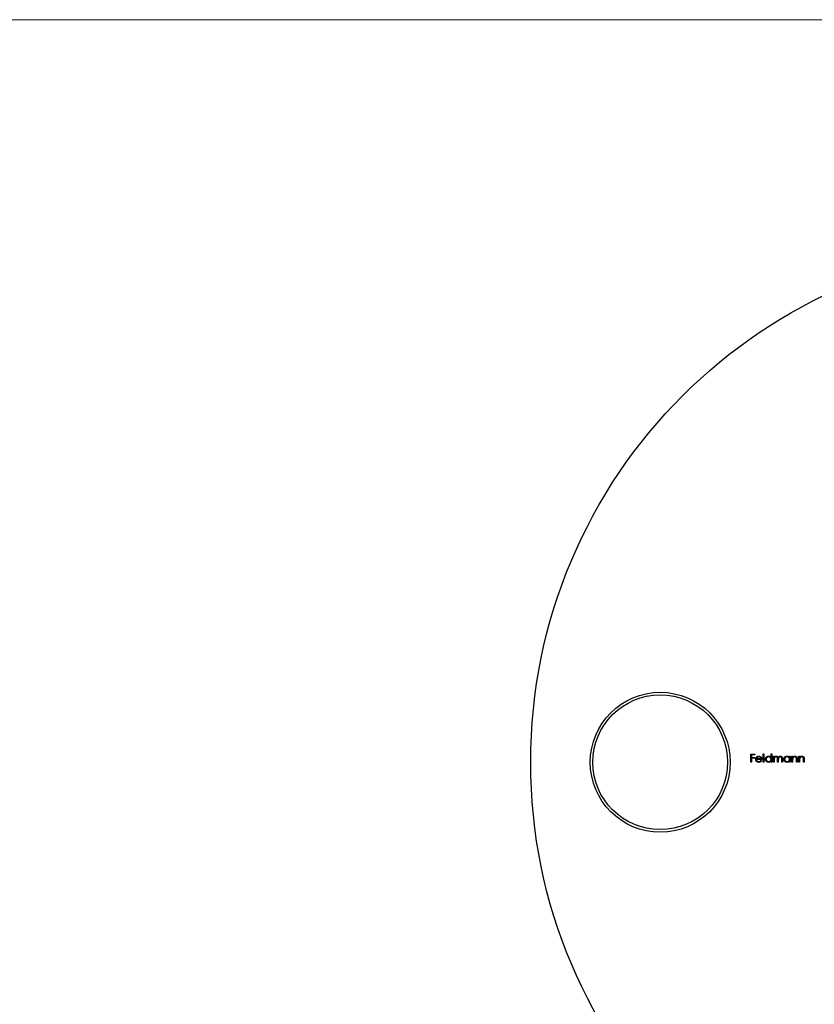
# Model space of a CAD drawing. Units: millimetres. Extents: x 10 to 584, y 10 to 410.
# Drawn here: x 163 to 239, y 315 to 410 of the extents above; entities that cross this region are included whole.
import ezdxf

# ---------------------------------------------------------------- set-up
doc = ezdxf.new("R2010")
doc.units = ezdxf.units.MM
doc.header["$LTSCALE"] = 2

msp = doc.modelspace()

# ---------------------------------------------------------------- linework, layer by layer
at = {"color": 7, "linetype": 'Continuous', "lineweight": 18}
msp.add_line((584, 410), (10, 410), dxfattribs=at)
at = {"color": 7, "linetype": 'Continuous', "lineweight": 25}
for p, q in [((233.239, 339.13), (233.626, 339.13)), ((233.239, 338.336), (233.239, 339.13)), ((233.31, 338.336), (233.239, 338.336)), ((233.31, 339.049), (233.31, 338.804)), ((233.626, 339.049), (233.31, 339.049)), ((233.31, 338.804), (233.626, 338.804)), ((233.31, 338.723), (233.31, 338.336)), ((233.626, 338.723), (233.31, 338.723)), ((233.626, 339.13), (233.626, 339.049)), ((233.626, 338.804), (233.626, 338.723)), ((234.318, 338.611), (233.799, 338.611)), ((233.806, 338.682), (234.247, 338.682)), ((234.224, 338.52), (234.287, 338.486)), ((234.45, 339.15), (234.521, 339.15)), ((234.45, 338.336), (234.45, 339.15)), ((234.521, 338.336), (234.45, 338.336)), ((234.521, 339.15), (234.521, 338.336)), ((235.203, 338.804), (235.203, 339.15)), ((235.203, 339.15), (235.274, 339.15)), ((235.203, 338.336), (235.203, 338.437)), ((235.274, 338.336), (235.203, 338.336)), ((235.274, 339.15), (235.274, 338.336)), ((235.437, 338.916), (235.508, 338.916)), ((235.437, 338.336), (235.437, 338.916)), ((235.508, 338.336), (235.437, 338.336)), ((235.508, 338.916), (235.508, 338.816)), ((235.508, 338.58), (235.508, 338.336)), ((235.834, 338.336), (235.834, 338.631)), ((235.905, 338.336), (235.834, 338.336)), ((235.905, 338.562), (235.905, 338.336)), ((236.231, 338.336), (236.231, 338.651)), ((236.302, 338.336), (236.231, 338.336)), ((236.302, 338.651), (236.302, 338.336)), ((236.984, 338.809), (236.984, 338.916)), ((236.984, 338.916), (237.055, 338.916)), ((236.984, 338.336), (236.984, 338.437)), ((237.055, 338.336), (236.984, 338.336)), ((237.055, 338.916), (237.055, 338.336)), ((237.218, 338.916), (237.289, 338.916)), ((237.218, 338.336), (237.218, 338.916)), ((237.289, 338.336), (237.218, 338.336)), ((237.289, 338.916), (237.289, 338.812)), ((237.289, 338.546), (237.289, 338.336)), ((237.656, 338.336), (237.656, 338.609)), ((237.727, 338.336), (237.656, 338.336)), ((237.727, 338.633), (237.727, 338.336)), ((237.89, 338.916), (237.961, 338.916)), ((237.89, 338.336), (237.89, 338.916)), ((237.961, 338.336), (237.89, 338.336)), ((237.961, 338.916), (237.961, 338.812)), ((237.961, 338.546), (237.961, 338.336)), ((238.327, 338.336), (238.327, 338.609)), ((238.398, 338.336), (238.327, 338.336)), ((238.398, 338.633), (238.398, 338.336))]:
    msp.add_line(p, q, dxfattribs=at)
for centre, radius in [((262.009, 338.336), 50), ((224.509, 338.336), 6.75), ((224.509, 338.336), 6.5)]:
    msp.add_circle(centre, radius, dxfattribs=at)
for points, knots in [([(233.728, 338.625), (233.728, 338.634), (233.728, 338.651), (233.731, 338.678), (233.737, 338.703), (233.744, 338.728), (233.753, 338.752), (233.765, 338.775), (233.778, 338.797), (233.789, 338.811), (233.794, 338.818)], [0, 0, 0, 0, 0.128045, 0.253768, 0.377428, 0.500551, 0.623296, 0.746578, 0.872348, 1, 1, 1, 1]), ([(234.019, 338.326), (234.008, 338.326), (233.986, 338.327), (233.955, 338.331), (233.925, 338.338), (233.897, 338.348), (233.871, 338.361), (233.847, 338.377), (233.824, 338.396), (233.805, 338.418), (233.787, 338.441), (233.771, 338.465), (233.758, 338.49), (233.746, 338.515), (233.738, 338.542), (233.732, 338.569), (233.728, 338.596), (233.728, 338.615), (233.728, 338.625)], [0, 0, 0, 0, 0.071576, 0.139624, 0.204789, 0.268124, 0.329801, 0.391286, 0.453415, 0.516531, 0.579608, 0.641093, 0.701266, 0.760601, 0.819939, 0.878924, 0.938985, 1, 1, 1, 1]), ([(233.794, 338.818), (233.802, 338.827), (233.816, 338.844), (233.84, 338.866), (233.865, 338.885), (233.893, 338.9), (233.923, 338.912), (233.954, 338.92), (233.987, 338.926), (234.01, 338.926), (234.021, 338.927)], [0, 0, 0, 0, 0.128851, 0.253207, 0.374634, 0.495346, 0.616346, 0.739634, 0.866826, 1, 1, 1, 1]), ([(233.799, 338.611), (233.799, 338.603), (233.8, 338.588), (233.803, 338.566), (233.808, 338.546), (233.815, 338.526), (233.824, 338.507), (233.834, 338.489), (233.847, 338.473), (233.861, 338.457), (233.877, 338.443), (233.893, 338.431), (233.91, 338.421), (233.929, 338.412), (233.948, 338.405), (233.968, 338.401), (233.989, 338.398), (234.003, 338.398), (234.01, 338.397)], [0, 0, 0, 0, 0.0684003, 0.1345065, 0.1984367, 0.2608135, 0.3221034, 0.3833255, 0.4449556, 0.5077149, 0.5701565, 0.6311229, 0.6912878, 0.7508878, 0.811006, 0.8723015, 0.9349891, 1, 1, 1, 1]), ([(233.875, 338.801), (233.871, 338.798), (233.864, 338.791), (233.854, 338.779), (233.844, 338.766), (233.835, 338.751), (233.827, 338.736), (233.819, 338.719), (233.812, 338.701), (233.808, 338.689), (233.806, 338.682)], [0, 0, 0, 0, 0.109988, 0.222589, 0.338513, 0.459696, 0.585519, 0.717507, 0.854661, 1, 1, 1, 1]), ([(234.025, 338.855), (234.018, 338.855), (234.004, 338.855), (233.983, 338.852), (233.963, 338.848), (233.944, 338.842), (233.925, 338.834), (233.908, 338.825), (233.891, 338.814), (233.881, 338.805), (233.875, 338.801)], [0, 0, 0, 0, 0.1310991, 0.2591554, 0.3841827, 0.507245, 0.6290779, 0.7506556, 0.8740321, 1, 1, 1, 1]), ([(234.01, 338.397), (234.018, 338.398), (234.032, 338.398), (234.053, 338.401), (234.073, 338.405), (234.094, 338.411), (234.113, 338.418), (234.131, 338.426), (234.148, 338.436), (234.163, 338.447), (234.178, 338.46), (234.193, 338.477), (234.209, 338.497), (234.219, 338.512), (234.224, 338.52)], [0, 0, 0, 0, 0.082586, 0.163866, 0.246242, 0.328475, 0.408777, 0.485646, 0.559593, 0.630686, 0.705718, 0.7916, 0.889805, 1, 1, 1, 1]), ([(234.287, 338.486), (234.282, 338.477), (234.272, 338.46), (234.256, 338.436), (234.238, 338.415), (234.219, 338.396), (234.198, 338.38), (234.177, 338.366), (234.154, 338.354), (234.13, 338.344), (234.104, 338.336), (234.078, 338.33), (234.049, 338.327), (234.029, 338.326), (234.019, 338.326)], [0, 0, 0, 0, 0.093379, 0.181678, 0.265531, 0.345673, 0.424227, 0.501941, 0.580038, 0.658311, 0.738548, 0.821877, 0.908792, 1, 1, 1, 1]), ([(234.021, 338.927), (234.033, 338.926), (234.056, 338.926), (234.09, 338.92), (234.123, 338.911), (234.153, 338.899), (234.181, 338.883), (234.208, 338.863), (234.233, 338.839), (234.247, 338.822), (234.255, 338.812)], [0, 0, 0, 0, 0.132049, 0.259049, 0.381904, 0.502516, 0.622728, 0.744726, 0.870101, 1, 1, 1, 1]), ([(234.247, 338.682), (234.244, 338.692), (234.239, 338.71), (234.228, 338.735), (234.217, 338.758), (234.203, 338.777), (234.187, 338.794), (234.168, 338.809), (234.148, 338.823), (234.125, 338.834), (234.101, 338.844), (234.076, 338.85), (234.051, 338.854), (234.033, 338.855), (234.025, 338.855)], [0, 0, 0, 0, 0.096247, 0.184762, 0.267251, 0.344156, 0.41971, 0.496679, 0.576718, 0.660354, 0.745288, 0.830084, 0.914442, 1, 1, 1, 1]), ([(234.255, 338.812), (234.26, 338.806), (234.27, 338.792), (234.282, 338.77), (234.293, 338.746), (234.302, 338.722), (234.309, 338.696), (234.314, 338.669), (234.317, 338.64), (234.317, 338.621), (234.318, 338.611)], [0, 0, 0, 0, 0.118522, 0.236255, 0.356174, 0.47725, 0.60154, 0.729618, 0.862158, 1, 1, 1, 1]), ([(234.664, 338.628), (234.664, 338.638), (234.665, 338.658), (234.669, 338.687), (234.676, 338.716), (234.686, 338.743), (234.698, 338.769), (234.714, 338.793), (234.732, 338.817), (234.753, 338.839), (234.776, 338.86), (234.8, 338.878), (234.825, 338.893), (234.852, 338.905), (234.879, 338.915), (234.908, 338.922), (234.938, 338.926), (234.958, 338.926), (234.968, 338.927)], [0, 0, 0, 0, 0.063781, 0.126093, 0.186924, 0.247601, 0.308037, 0.369349, 0.432257, 0.497022, 0.561849, 0.624889, 0.686996, 0.748051, 0.809562, 0.871617, 0.934879, 1, 1, 1, 1]), ([(234.966, 338.326), (234.956, 338.326), (234.936, 338.327), (234.906, 338.331), (234.877, 338.338), (234.85, 338.348), (234.824, 338.36), (234.799, 338.375), (234.775, 338.393), (234.752, 338.414), (234.732, 338.436), (234.713, 338.46), (234.698, 338.485), (234.685, 338.511), (234.676, 338.539), (234.669, 338.568), (234.665, 338.597), (234.664, 338.618), (234.664, 338.628)], [0, 0, 0, 0, 0.064627, 0.127448, 0.189025, 0.249958, 0.310703, 0.372084, 0.434702, 0.499345, 0.563968, 0.626519, 0.688074, 0.749265, 0.810309, 0.871887, 0.935039, 1, 1, 1, 1]), ([(234.969, 338.855), (234.959, 338.855), (234.938, 338.854), (234.908, 338.849), (234.879, 338.839), (234.852, 338.826), (234.827, 338.81), (234.803, 338.79), (234.783, 338.767), (234.766, 338.742), (234.752, 338.715), (234.742, 338.686), (234.736, 338.657), (234.735, 338.637), (234.735, 338.627)], [0, 0, 0, 0, 0.0859316, 0.1696154, 0.2525082, 0.336288, 0.4197965, 0.5020539, 0.5851301, 0.6696053, 0.7541531, 0.8366371, 0.9179991, 1, 1, 1, 1]), ([(234.735, 338.627), (234.735, 338.617), (234.736, 338.598), (234.742, 338.568), (234.753, 338.54), (234.767, 338.513), (234.784, 338.487), (234.804, 338.464), (234.827, 338.444), (234.853, 338.427), (234.88, 338.414), (234.909, 338.404), (234.938, 338.399), (234.959, 338.398), (234.969, 338.397)], [0, 0, 0, 0, 0.081603, 0.162886, 0.24526, 0.330598, 0.416053, 0.499796, 0.582965, 0.667088, 0.751256, 0.833327, 0.916243, 1, 1, 1, 1]), ([(235.203, 338.437), (235.195, 338.428), (235.179, 338.41), (235.153, 338.387), (235.126, 338.368), (235.096, 338.352), (235.066, 338.341), (235.034, 338.332), (235, 338.327), (234.978, 338.326), (234.966, 338.326)], [0, 0, 0, 0, 0.134279, 0.262438, 0.385788, 0.506666, 0.626784, 0.74818, 0.872388, 1, 1, 1, 1]), ([(234.968, 338.927), (234.98, 338.926), (235.004, 338.926), (235.038, 338.92), (235.07, 338.91), (235.1, 338.897), (235.129, 338.879), (235.156, 338.858), (235.181, 338.833), (235.196, 338.814), (235.203, 338.804)], [0, 0, 0, 0, 0.128854, 0.252926, 0.37451, 0.494374, 0.615296, 0.738572, 0.866273, 1, 1, 1, 1]), ([(235.203, 338.625), (235.203, 338.633), (235.202, 338.649), (235.199, 338.672), (235.194, 338.694), (235.187, 338.715), (235.177, 338.736), (235.165, 338.755), (235.152, 338.773), (235.136, 338.79), (235.119, 338.805), (235.1, 338.819), (235.081, 338.83), (235.06, 338.839), (235.039, 338.847), (235.017, 338.852), (234.993, 338.855), (234.977, 338.855), (234.969, 338.855)], [0, 0, 0, 0, 0.065629, 0.129178, 0.191204, 0.251894, 0.312484, 0.373467, 0.435119, 0.498409, 0.561758, 0.624194, 0.685104, 0.746116, 0.807626, 0.869976, 0.933956, 1, 1, 1, 1]), ([(234.969, 338.397), (234.979, 338.398), (234.999, 338.399), (235.03, 338.404), (235.059, 338.414), (235.087, 338.427), (235.113, 338.443), (235.137, 338.462), (235.157, 338.484), (235.174, 338.509), (235.187, 338.536), (235.196, 338.564), (235.202, 338.594), (235.203, 338.615), (235.203, 338.625)], [0, 0, 0, 0, 0.084811, 0.168251, 0.252698, 0.338394, 0.423266, 0.505727, 0.586327, 0.667655, 0.749026, 0.830435, 0.913447, 1, 1, 1, 1]), ([(235.508, 338.816), (235.515, 338.824), (235.527, 338.841), (235.547, 338.864), (235.567, 338.882), (235.582, 338.892), (235.589, 338.897)], [0, 0, 0, 0, 0.2835666, 0.5424201, 0.7806675, 1, 1, 1, 1]), ([(235.696, 338.855), (235.687, 338.855), (235.67, 338.854), (235.645, 338.848), (235.621, 338.838), (235.597, 338.825), (235.576, 338.808), (235.558, 338.788), (235.542, 338.766), (235.532, 338.745), (235.525, 338.727), (235.521, 338.711), (235.517, 338.693), (235.514, 338.674), (235.511, 338.653), (235.51, 338.63), (235.509, 338.606), (235.508, 338.589), (235.508, 338.58)], [0, 0, 0, 0, 0.068674, 0.136865, 0.206105, 0.277525, 0.349756, 0.421232, 0.492888, 0.566622, 0.606208, 0.649702, 0.697299, 0.749147, 0.80489, 0.865491, 0.93024, 1, 1, 1, 1]), ([(235.589, 338.897), (235.598, 338.902), (235.617, 338.911), (235.647, 338.92), (235.677, 338.925), (235.698, 338.926), (235.708, 338.927)], [0, 0, 0, 0, 0.253734, 0.503035, 0.750014, 1, 1, 1, 1]), ([(235.834, 338.631), (235.834, 338.64), (235.834, 338.656), (235.833, 338.679), (235.832, 338.7), (235.831, 338.718), (235.829, 338.735), (235.827, 338.75), (235.824, 338.762), (235.82, 338.776), (235.813, 338.791), (235.803, 338.807), (235.79, 338.821), (235.775, 338.833), (235.757, 338.843), (235.738, 338.85), (235.718, 338.855), (235.703, 338.855), (235.696, 338.855)], [0, 0, 0, 0, 0.082502, 0.158726, 0.227662, 0.289849, 0.345327, 0.393791, 0.436254, 0.47184, 0.536292, 0.598966, 0.661461, 0.726129, 0.792024, 0.858694, 0.927329, 1, 1, 1, 1]), ([(235.708, 338.927), (235.715, 338.926), (235.729, 338.926), (235.75, 338.923), (235.77, 338.918), (235.789, 338.91), (235.807, 338.901), (235.824, 338.891), (235.838, 338.879), (235.852, 338.866), (235.864, 338.85), (235.874, 338.832), (235.885, 338.81), (235.89, 338.795), (235.893, 338.787)], [0, 0, 0, 0, 0.084142, 0.166513, 0.248807, 0.331802, 0.412934, 0.490462, 0.566115, 0.639483, 0.716252, 0.802167, 0.895845, 1, 1, 1, 1]), ([(235.893, 338.787), (235.896, 338.792), (235.902, 338.803), (235.913, 338.819), (235.923, 338.833), (235.935, 338.847), (235.947, 338.86), (235.959, 338.871), (235.972, 338.882), (235.99, 338.894), (236.014, 338.907), (236.043, 338.918), (236.074, 338.925), (236.095, 338.926), (236.106, 338.927)], [0, 0, 0, 0, 0.07175, 0.141195, 0.20907, 0.27478, 0.339409, 0.402792, 0.465244, 0.527122, 0.647678, 0.765033, 0.881641, 1, 1, 1, 1]), ([(236.093, 338.855), (236.084, 338.855), (236.067, 338.854), (236.041, 338.848), (236.016, 338.838), (235.992, 338.824), (235.971, 338.807), (235.953, 338.787), (235.938, 338.764), (235.927, 338.743), (235.921, 338.724), (235.917, 338.707), (235.913, 338.688), (235.91, 338.667), (235.908, 338.644), (235.906, 338.619), (235.905, 338.591), (235.905, 338.572), (235.905, 338.562)], [0, 0, 0, 0, 0.068195, 0.135051, 0.201994, 0.270718, 0.339961, 0.408026, 0.476763, 0.547303, 0.585601, 0.62883, 0.677123, 0.731177, 0.789786, 0.854311, 0.924358, 1, 1, 1, 1]), ([(236.231, 338.651), (236.231, 338.658), (236.231, 338.673), (236.23, 338.693), (236.229, 338.712), (236.228, 338.729), (236.226, 338.744), (236.223, 338.757), (236.221, 338.768), (236.217, 338.781), (236.21, 338.795), (236.199, 338.81), (236.187, 338.823), (236.171, 338.835), (236.154, 338.844), (236.135, 338.851), (236.115, 338.855), (236.101, 338.855), (236.093, 338.855)], [0, 0, 0, 0, 0.078339, 0.150556, 0.21614, 0.275666, 0.329245, 0.37644, 0.417835, 0.453224, 0.517794, 0.581282, 0.645384, 0.712083, 0.780678, 0.850235, 0.923211, 1, 1, 1, 1]), ([(236.106, 338.927), (236.116, 338.926), (236.135, 338.926), (236.162, 338.92), (236.188, 338.91), (236.212, 338.897), (236.234, 338.881), (236.252, 338.861), (236.268, 338.838), (236.279, 338.817), (236.286, 338.798), (236.29, 338.782), (236.294, 338.764), (236.297, 338.744), (236.299, 338.723), (236.301, 338.701), (236.302, 338.676), (236.302, 338.659), (236.302, 338.651)], [0, 0, 0, 0, 0.075587, 0.147931, 0.218604, 0.289261, 0.359499, 0.429466, 0.500578, 0.574124, 0.613633, 0.656831, 0.704041, 0.754995, 0.80975, 0.868863, 0.932401, 1, 1, 1, 1]), ([(236.445, 338.628), (236.445, 338.638), (236.445, 338.658), (236.45, 338.687), (236.457, 338.716), (236.467, 338.743), (236.479, 338.769), (236.495, 338.793), (236.513, 338.817), (236.534, 338.839), (236.557, 338.86), (236.581, 338.878), (236.606, 338.893), (236.632, 338.905), (236.66, 338.915), (236.689, 338.922), (236.719, 338.926), (236.739, 338.926), (236.749, 338.927)], [0, 0, 0, 0, 0.063781, 0.126093, 0.186924, 0.247601, 0.308037, 0.369349, 0.432257, 0.497022, 0.561849, 0.624889, 0.686996, 0.748051, 0.809562, 0.871617, 0.934879, 1, 1, 1, 1]), ([(236.747, 338.326), (236.737, 338.326), (236.717, 338.327), (236.687, 338.331), (236.658, 338.338), (236.631, 338.348), (236.605, 338.36), (236.58, 338.375), (236.556, 338.393), (236.533, 338.414), (236.512, 338.436), (236.494, 338.46), (236.479, 338.485), (236.466, 338.511), (236.456, 338.539), (236.45, 338.568), (236.445, 338.597), (236.445, 338.618), (236.445, 338.628)], [0, 0, 0, 0, 0.064627, 0.127448, 0.189025, 0.249958, 0.310703, 0.372084, 0.434702, 0.499345, 0.563968, 0.626519, 0.688074, 0.749265, 0.810309, 0.871887, 0.935039, 1, 1, 1, 1]), ([(236.75, 338.855), (236.74, 338.855), (236.719, 338.854), (236.689, 338.849), (236.66, 338.839), (236.633, 338.826), (236.607, 338.81), (236.584, 338.79), (236.564, 338.767), (236.547, 338.742), (236.533, 338.715), (236.523, 338.686), (236.517, 338.657), (236.516, 338.637), (236.516, 338.627)], [0, 0, 0, 0, 0.0859316, 0.1696154, 0.2525082, 0.336288, 0.4197965, 0.5020539, 0.5851301, 0.6696053, 0.7541531, 0.8366371, 0.9179991, 1, 1, 1, 1]), ([(236.516, 338.627), (236.516, 338.617), (236.517, 338.598), (236.523, 338.568), (236.534, 338.54), (236.547, 338.513), (236.565, 338.487), (236.585, 338.464), (236.608, 338.444), (236.634, 338.427), (236.661, 338.414), (236.69, 338.404), (236.719, 338.399), (236.739, 338.398), (236.75, 338.397)], [0, 0, 0, 0, 0.081603, 0.162886, 0.24526, 0.330598, 0.416053, 0.499796, 0.582965, 0.667088, 0.751256, 0.833327, 0.916243, 1, 1, 1, 1]), ([(236.984, 338.437), (236.976, 338.428), (236.96, 338.41), (236.934, 338.387), (236.906, 338.368), (236.877, 338.352), (236.847, 338.341), (236.815, 338.332), (236.781, 338.327), (236.759, 338.326), (236.747, 338.326)], [0, 0, 0, 0, 0.134279, 0.262438, 0.385788, 0.506666, 0.626784, 0.74818, 0.872388, 1, 1, 1, 1]), ([(236.749, 338.927), (236.761, 338.926), (236.784, 338.926), (236.818, 338.92), (236.851, 338.911), (236.881, 338.899), (236.91, 338.883), (236.937, 338.862), (236.962, 338.838), (236.976, 338.819), (236.984, 338.809)], [0, 0, 0, 0, 0.129864, 0.254656, 0.376579, 0.495821, 0.615652, 0.738146, 0.865646, 1, 1, 1, 1]), ([(236.984, 338.625), (236.984, 338.633), (236.983, 338.649), (236.98, 338.672), (236.975, 338.694), (236.968, 338.715), (236.958, 338.736), (236.946, 338.755), (236.932, 338.773), (236.917, 338.79), (236.9, 338.805), (236.881, 338.819), (236.862, 338.83), (236.841, 338.839), (236.82, 338.847), (236.797, 338.852), (236.774, 338.855), (236.758, 338.855), (236.75, 338.855)], [0, 0, 0, 0, 0.065629, 0.129178, 0.191204, 0.251894, 0.312484, 0.373467, 0.435119, 0.498409, 0.561758, 0.624194, 0.685104, 0.746116, 0.807626, 0.869976, 0.933956, 1, 1, 1, 1]), ([(236.75, 338.397), (236.76, 338.398), (236.78, 338.399), (236.811, 338.404), (236.84, 338.414), (236.868, 338.427), (236.894, 338.443), (236.918, 338.462), (236.938, 338.484), (236.954, 338.509), (236.968, 338.536), (236.977, 338.564), (236.983, 338.594), (236.984, 338.615), (236.984, 338.625)], [0, 0, 0, 0, 0.084811, 0.168251, 0.252698, 0.338394, 0.423266, 0.505727, 0.586327, 0.667655, 0.749026, 0.830435, 0.913447, 1, 1, 1, 1]), ([(237.289, 338.812), (237.297, 338.821), (237.312, 338.84), (237.336, 338.864), (237.362, 338.884), (237.389, 338.9), (237.418, 338.912), (237.447, 338.92), (237.478, 338.926), (237.499, 338.926), (237.51, 338.927)], [0, 0, 0, 0, 0.140984, 0.273154, 0.398955, 0.519903, 0.63809, 0.756575, 0.876853, 1, 1, 1, 1]), ([(237.3, 338.702), (237.299, 338.698), (237.297, 338.689), (237.295, 338.675), (237.293, 338.659), (237.292, 338.641), (237.291, 338.62), (237.29, 338.598), (237.289, 338.573), (237.289, 338.555), (237.289, 338.546)], [0, 0, 0, 0, 0.076995, 0.167615, 0.271052, 0.38946, 0.520843, 0.666399, 0.826094, 1, 1, 1, 1]), ([(237.498, 338.855), (237.492, 338.855), (237.48, 338.855), (237.464, 338.853), (237.447, 338.849), (237.431, 338.844), (237.416, 338.838), (237.401, 338.831), (237.387, 338.822), (237.373, 338.811), (237.36, 338.8), (237.347, 338.788), (237.337, 338.775), (237.327, 338.762), (237.318, 338.748), (237.311, 338.733), (237.305, 338.718), (237.302, 338.707), (237.3, 338.702)], [0, 0, 0, 0, 0.063996, 0.126647, 0.189014, 0.250444, 0.312352, 0.374055, 0.437639, 0.502422, 0.567486, 0.630713, 0.692886, 0.754359, 0.815189, 0.876097, 0.938005, 1, 1, 1, 1]), ([(237.647, 338.741), (237.645, 338.75), (237.64, 338.768), (237.629, 338.791), (237.614, 338.811), (237.597, 338.827), (237.576, 338.84), (237.552, 338.849), (237.526, 338.855), (237.507, 338.855), (237.498, 338.855)], [0, 0, 0, 0, 0.135529, 0.260158, 0.378433, 0.493142, 0.609254, 0.729962, 0.859251, 1, 1, 1, 1]), ([(237.51, 338.927), (237.521, 338.926), (237.542, 338.925), (237.572, 338.919), (237.601, 338.909), (237.627, 338.895), (237.651, 338.877), (237.672, 338.856), (237.689, 338.832), (237.701, 338.81), (237.709, 338.79), (237.714, 338.773), (237.718, 338.755), (237.721, 338.734), (237.724, 338.711), (237.725, 338.687), (237.727, 338.66), (237.727, 338.642), (237.727, 338.633)], [0, 0, 0, 0, 0.077235, 0.151244, 0.223419, 0.295804, 0.367233, 0.437113, 0.506714, 0.578225, 0.616633, 0.658406, 0.704511, 0.75482, 0.809344, 0.868283, 0.932077, 1, 1, 1, 1]), ([(237.656, 338.609), (237.656, 338.617), (237.655, 338.632), (237.655, 338.654), (237.655, 338.673), (237.654, 338.691), (237.652, 338.706), (237.651, 338.72), (237.649, 338.731), (237.648, 338.738), (237.647, 338.741)], [0, 0, 0, 0, 0.17885, 0.34211, 0.489827, 0.622057, 0.740079, 0.841482, 0.928908, 1, 1, 1, 1]), ([(237.961, 338.812), (237.968, 338.821), (237.983, 338.84), (238.008, 338.864), (238.034, 338.884), (238.061, 338.9), (238.09, 338.912), (238.119, 338.92), (238.15, 338.926), (238.171, 338.926), (238.182, 338.927)], [0, 0, 0, 0, 0.140984, 0.273154, 0.398955, 0.519903, 0.63809, 0.756575, 0.876853, 1, 1, 1, 1]), ([(237.972, 338.702), (237.971, 338.698), (237.969, 338.689), (237.967, 338.675), (237.965, 338.659), (237.963, 338.641), (237.962, 338.62), (237.961, 338.598), (237.961, 338.573), (237.961, 338.555), (237.961, 338.546)], [0, 0, 0, 0, 0.076995, 0.167615, 0.271052, 0.38946, 0.520843, 0.666399, 0.826094, 1, 1, 1, 1]), ([(238.169, 338.855), (238.163, 338.855), (238.152, 338.855), (238.135, 338.853), (238.119, 338.849), (238.103, 338.844), (238.088, 338.838), (238.073, 338.831), (238.058, 338.822), (238.044, 338.811), (238.031, 338.8), (238.019, 338.788), (238.008, 338.775), (237.999, 338.762), (237.99, 338.748), (237.983, 338.733), (237.977, 338.718), (237.973, 338.707), (237.972, 338.702)], [0, 0, 0, 0, 0.063996, 0.126647, 0.189014, 0.250444, 0.312352, 0.374055, 0.437639, 0.502422, 0.567486, 0.630713, 0.692886, 0.754359, 0.815189, 0.876097, 0.938005, 1, 1, 1, 1]), ([(238.319, 338.741), (238.316, 338.75), (238.312, 338.768), (238.3, 338.791), (238.286, 338.811), (238.268, 338.827), (238.247, 338.84), (238.224, 338.849), (238.197, 338.855), (238.179, 338.855), (238.169, 338.855)], [0, 0, 0, 0, 0.135529, 0.260158, 0.378433, 0.493142, 0.609254, 0.729962, 0.859251, 1, 1, 1, 1]), ([(238.182, 338.927), (238.192, 338.926), (238.213, 338.925), (238.244, 338.919), (238.273, 338.909), (238.299, 338.895), (238.323, 338.877), (238.344, 338.856), (238.361, 338.832), (238.373, 338.81), (238.38, 338.79), (238.385, 338.773), (238.389, 338.755), (238.393, 338.734), (238.395, 338.711), (238.397, 338.687), (238.398, 338.66), (238.398, 338.642), (238.398, 338.633)], [0, 0, 0, 0, 0.077235, 0.151244, 0.223419, 0.295804, 0.367233, 0.437113, 0.506714, 0.578225, 0.616633, 0.658406, 0.704511, 0.75482, 0.809344, 0.868283, 0.932077, 1, 1, 1, 1]), ([(238.327, 338.609), (238.327, 338.617), (238.327, 338.632), (238.327, 338.654), (238.326, 338.673), (238.325, 338.691), (238.324, 338.706), (238.323, 338.72), (238.321, 338.731), (238.319, 338.738), (238.319, 338.741)], [0, 0, 0, 0, 0.17885, 0.34211, 0.489827, 0.622057, 0.740079, 0.841482, 0.928908, 1, 1, 1, 1])]:
    msp.add_open_spline(points, degree=3, knots=knots, dxfattribs=at)

doc.saveas('drawing.dxf')
